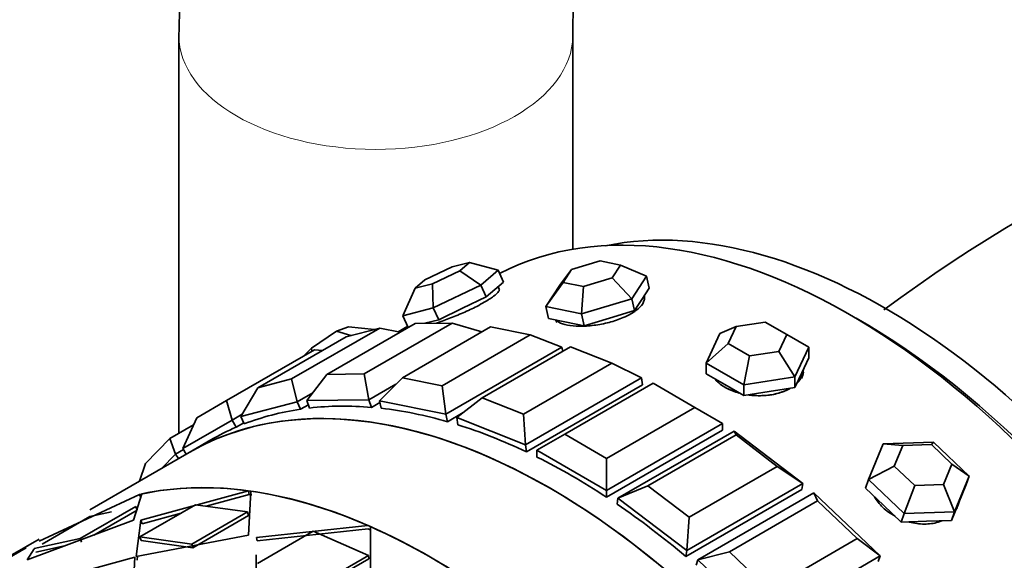
# Model space of a CAD drawing. Units: millimetres. Extents: x 0 to 1320, y 0 to 1616.
# Drawn here: x 187 to 217, y 398 to 414 of the extents above; entities that cross this region are included whole.
import ezdxf
from ezdxf import colors
from ezdxf.entities.mleader import LeaderData, LeaderLine
from ezdxf.math import Vec2, Vec3

# ---------------------------------------------------------------- set-up
doc = ezdxf.new("R2010")
doc.units = ezdxf.units.MM
doc.layers.add('DV7_Défaut', color=7, linetype='Continuous')
doc.layers.add('Défaut', color=7, linetype='Continuous')

# ---------------------------------------------------------------- blocks, each defined once
blk = doc.blocks.new('_DOT')
at = {"color": 0}
blk.add_line((0, 0), (-1, 0), dxfattribs=at)
at = {"color": 0, "const_width": 0.333}
blk.add_lwpolyline([(-0.1665, 0, 1), (0.1665, 0, 1)], format="xyb", close=True, dxfattribs=at)
blk = doc.blocks.new('SE6')
at = {"layer": 'DV7_Défaut', "color": 7, "linetype": 'Continuous', "lineweight": 35}
for p, q in [((191.858, 413.62), (191.854, 401.5)), ((203.856, 407.106), (203.858, 413.616)), ((200.186, 406.573), (199.356, 406.178)), ((200.715, 406.711), (200.186, 406.573)), ((200.413, 406.454), (200.715, 406.711)), ((200.715, 406.711), (201.586, 406.468)), ((204.693, 406.755), (203.817, 406.491)), ((205.314, 406.63), (204.693, 406.755)), ((205.059, 406.24), (205.314, 406.63)), ((205.314, 406.63), (206.103, 406.286)), ((199.583, 406.058), (200.413, 406.454)), ((201.059, 406.017), (200.413, 406.454)), ((201.586, 406.468), (201.059, 406.017)), ((201.586, 406.468), (201.753, 406.108)), ((203.817, 406.491), (203.482, 406.044)), ((203.817, 406.491), (203.562, 406.102)), ((204.183, 405.976), (205.059, 406.24)), ((205.656, 405.604), (205.059, 406.24)), ((206.103, 406.286), (205.656, 405.604)), ((206.103, 406.286), (206.19, 405.925)), ((199.356, 406.178), (199.055, 405.92)), ((199.055, 405.92), (199.583, 406.058)), ((199.607, 405.325), (199.583, 406.058)), ((201.059, 406.017), (199.607, 405.325)), ((201.059, 406.017), (201.225, 405.657)), ((201.489, 405.882), (201.753, 406.108)), ((201.619, 405.898), (201.588, 405.967)), ((203.036, 405.363), (203.562, 406.102)), ((203.036, 405.363), (203.482, 406.044)), ((203.562, 406.102), (204.183, 405.976)), ((204.123, 405.143), (204.183, 405.976)), ((198.682, 405.083), (199.055, 405.92)), ((200.499, 405.311), (201.225, 405.657)), ((201.225, 405.657), (201.489, 405.882)), ((205.967, 405.584), (206.19, 405.925)), ((206.043, 405.687), (206.041, 405.696)), ((203.036, 405.363), (203.123, 405.002)), ((204.123, 405.143), (203.036, 405.363)), ((205.656, 405.604), (204.123, 405.143)), ((205.656, 405.604), (205.744, 405.243)), ((205.744, 405.243), (205.967, 405.584)), ((199.607, 405.325), (198.682, 405.083)), ((198.682, 405.083), (198.845, 404.73)), ((199.607, 405.325), (199.773, 404.965)), ((199.773, 404.965), (200.499, 405.311)), ((204.123, 405.143), (204.21, 404.782)), ((204.977, 405.013), (205.744, 405.243)), ((199.054, 404.851), (196.367, 403.299)), ((196.655, 404.618), (197.029, 404.75)), ((197.029, 404.75), (197.815, 404.668)), ((197.501, 403.312), (200.188, 404.863)), ((198.829, 404.764), (198.539, 404.597)), ((198.829, 404.764), (198.539, 404.597)), ((201.353, 404.748), (198.666, 403.196)), ((200.188, 404.863), (199.054, 404.851)), ((199.349, 404.854), (199.773, 404.965)), ((201.086, 404.594), (200.188, 404.863)), ((202.563, 404.503), (201.353, 404.748)), ((203.123, 405.002), (203.667, 404.892)), ((203.667, 404.892), (204.21, 404.782)), ((204.21, 404.782), (204.977, 405.013)), ((208.833, 404.752), (208.343, 404.545)), ((208.833, 404.752), (208.593, 404.237)), ((209.725, 404.89), (208.833, 404.752)), ((210.378, 404.513), (209.725, 404.89)), ((196.949, 404.441), (194.262, 402.89)), ((195.292, 403.159), (197.979, 404.711)), ((195.897, 404.097), (196.655, 404.618)), ((197.1, 404.481), (196.655, 404.618)), ((197.979, 404.711), (196.949, 404.441)), ((198.595, 404.586), (197.979, 404.711)), ((199.876, 402.952), (202.563, 404.503)), ((203.522, 404.125), (202.563, 404.503)), ((207.924, 403.643), (208.343, 404.545)), ((210.139, 403.998), (210.378, 404.513)), ((210.378, 404.513), (211.047, 404.126)), ((203.79, 404.135), (201.103, 402.584)), ((205.047, 403.639), (203.79, 404.135)), ((207.924, 403.643), (208.593, 404.237)), ((208.593, 404.237), (209.247, 403.86)), ((193.303, 402.498), (195.99, 404.049)), ((195.664, 403.861), (195.897, 404.097)), ((195.908, 404.002), (195.897, 404.097)), ((196.229, 404.026), (195.99, 404.049)), ((203.522, 404.125), (199.987, 402.084)), ((203.522, 404.125), (203.553, 403.998)), ((209.067, 402.983), (209.247, 403.86)), ((209.247, 403.86), (210.139, 403.998)), ((210.629, 403.225), (210.139, 403.998)), ((211.047, 404.126), (210.629, 403.225)), ((211.047, 404.126), (211.047, 403.8)), ((202.36, 402.088), (205.047, 403.639)), ((205.956, 403.197), (205.047, 403.639)), ((207.924, 403.643), (207.924, 403.317)), ((209.067, 402.983), (207.924, 403.643)), ((210.838, 403.349), (211.047, 403.8)), ((196.367, 403.299), (195.757, 402.502)), ((196.367, 403.299), (197.501, 403.312)), ((197.647, 402.523), (197.501, 403.312)), ((207.924, 403.317), (208.496, 402.987)), ((210.629, 402.898), (210.838, 403.349)), ((194.262, 402.89), (195.292, 403.159)), ((195.46, 402.464), (195.292, 403.159)), ((198.47, 402.998), (197.647, 402.523)), ((198.666, 403.196), (197.969, 402.491)), ((198.666, 403.196), (199.876, 402.952)), ((199.987, 402.084), (199.876, 402.952)), ((205.956, 403.197), (202.421, 401.155)), ((202.449, 400.937), (205.984, 402.978)), ((202.449, 400.937), (205.984, 402.978)), ((206.304, 403.028), (203.617, 401.476)), ((205.956, 403.197), (205.984, 402.978)), ((207.577, 402.293), (206.304, 403.028)), ((208.496, 402.987), (209.067, 402.657)), ((210.629, 403.225), (209.067, 402.983)), ((209.067, 402.983), (209.067, 402.657)), ((210.629, 403.225), (210.629, 402.898)), ((194.262, 402.89), (193.744, 402.015)), ((195.939, 402.74), (195.46, 402.464)), ((209.067, 402.657), (209.848, 402.778)), ((209.848, 402.778), (210.629, 402.898)), ((192.403, 401.978), (193.303, 402.498)), ((193.479, 401.907), (193.303, 402.498)), ((195.46, 402.464), (193.744, 402.015)), ((195.46, 402.464), (195.564, 402.238)), ((195.564, 402.238), (195.802, 402.375)), ((195.564, 402.238), (195.802, 402.375)), ((197.647, 402.523), (195.757, 402.502)), ((195.757, 402.502), (195.838, 402.273)), ((197.647, 402.523), (197.728, 402.294)), ((197.728, 402.294), (197.982, 402.44)), ((197.728, 402.294), (197.982, 402.44)), ((197.969, 402.491), (198.024, 402.265)), ((199.987, 402.084), (197.969, 402.491)), ((201.103, 402.584), (200.326, 401.982)), ((201.103, 402.584), (202.36, 402.088)), ((193.784, 402.083), (193.479, 401.907)), ((199.987, 402.084), (200.042, 401.857)), ((200.042, 401.857), (200.523, 402.135)), ((200.042, 401.857), (200.523, 402.135)), ((202.421, 401.155), (202.36, 402.088)), ((204.89, 400.741), (207.577, 402.293)), ((208.425, 401.803), (207.577, 402.293)), ((191.584, 401.344), (192.304, 401.76)), ((192.403, 401.978), (191.979, 401.04)), ((193.479, 401.907), (191.979, 401.04)), ((193.479, 401.907), (193.604, 401.689)), ((193.604, 401.689), (193.833, 401.821)), ((193.604, 401.689), (193.833, 401.821)), ((193.744, 402.015), (193.848, 401.789)), ((200.326, 401.982), (200.353, 401.763)), ((202.421, 401.155), (200.326, 401.982)), ((208.425, 401.803), (204.89, 399.762)), ((208.425, 401.803), (208.425, 401.598)), ((203.617, 401.476), (202.768, 400.986)), ((203.617, 401.476), (204.89, 400.741)), ((204.89, 399.556), (208.425, 401.598)), ((204.89, 399.556), (208.425, 401.598)), ((205.237, 399.529), (208.772, 401.571)), ((208.834, 401.453), (206.147, 399.901)), ((208.772, 401.571), (210.868, 399.978)), ((208.834, 401.453), (208.772, 401.571)), ((210.091, 400.497), (208.834, 401.453)), ((190.836, 400.587), (191.584, 401.344)), ((191.753, 400.865), (191.584, 401.344)), ((192.829, 401.3), (192.169, 400.919)), ((192.829, 401.3), (192.169, 400.919)), ((202.421, 401.155), (202.449, 400.937)), ((212.869, 400.093), (213.315, 401.183)), ((213.315, 401.183), (214.849, 401.237)), ((213.912, 401.129), (213.315, 401.183)), ((214.788, 401.16), (213.912, 401.129)), ((214.788, 401.16), (214.849, 401.237)), ((215.41, 400.568), (214.788, 401.16)), ((214.849, 401.237), (215.936, 400.201)), ((192.169, 400.919), (189.147, 399.175)), ((191.753, 400.865), (191.324, 400.431)), ((191.998, 401.007), (191.753, 400.865)), ((191.753, 400.865), (191.846, 400.733)), ((191.979, 401.04), (192.079, 400.867)), ((202.768, 400.986), (202.768, 400.781)), ((204.89, 399.762), (202.768, 400.986)), ((213.912, 401.129), (213.657, 400.507)), ((190.836, 400.587), (190.654, 400.045)), ((204.89, 399.762), (204.89, 400.741)), ((215.154, 399.946), (215.41, 400.568)), ((215.41, 400.568), (215.936, 400.201)), ((207.404, 398.946), (210.091, 400.497)), ((210.868, 399.978), (210.091, 400.497)), ((212.869, 400.093), (213.657, 400.507)), ((213.657, 400.507), (214.278, 399.915)), ((210.868, 399.978), (207.332, 397.937)), ((210.868, 399.978), (210.84, 399.791)), ((212.869, 400.093), (212.781, 399.833)), ((213.956, 399.058), (212.869, 400.093)), ((214.278, 399.915), (215.154, 399.946)), ((215.489, 399.112), (215.154, 399.946)), ((215.936, 400.201), (215.489, 399.112)), ((215.625, 399.396), (215.848, 399.941)), ((215.936, 400.201), (215.848, 399.941)), ((187.597, 398.22), (190.657, 399.642)), ((187.597, 398.22), (190.657, 399.642)), ((190.724, 399.657), (190.478, 398.853)), ((190.724, 399.657), (190.478, 398.853)), ((190.657, 399.642), (190.691, 399.565)), ((190.657, 399.642), (190.691, 399.565)), ((190.701, 398.859), (193.973, 399.75)), ((190.701, 398.859), (193.973, 399.75)), ((192.693, 399.283), (194.003, 399.641)), ((192.693, 399.283), (194.003, 399.641)), ((193.973, 399.75), (194.003, 399.641)), ((193.973, 399.75), (194.003, 399.641)), ((194.05, 399.739), (193.973, 398.403)), ((194.05, 399.739), (193.973, 398.403)), ((204.89, 399.762), (204.89, 399.556)), ((206.147, 399.901), (205.237, 399.529)), ((206.147, 399.901), (207.404, 398.946)), ((207.304, 397.75), (210.84, 399.791)), ((207.304, 397.75), (210.84, 399.791)), ((207.671, 397.647), (211.207, 399.688)), ((211.207, 399.688), (213.224, 397.767)), ((211.317, 399.449), (211.207, 399.688)), ((212.781, 399.833), (213.325, 399.316)), ((213.956, 399.058), (214.278, 399.915)), ((205.237, 399.529), (205.209, 399.343)), ((207.332, 397.937), (205.237, 399.529)), ((211.317, 399.449), (208.63, 397.898)), ((212.527, 398.296), (211.317, 399.449)), ((215.402, 398.852), (215.625, 399.396)), ((215.613, 399.356), (215.634, 399.418)), ((190.541, 399.277), (188.844, 398.297)), ((190.541, 399.277), (188.844, 398.297)), ((189.145, 398.97), (189.804, 399.115)), ((189.145, 398.97), (189.804, 399.115)), ((190.586, 399.167), (189.263, 398.404)), ((190.586, 399.167), (189.263, 398.404)), ((190.586, 399.167), (190.541, 399.277)), ((190.586, 399.167), (190.541, 399.277)), ((190.668, 398.349), (192.365, 399.329)), ((190.668, 398.349), (192.365, 399.329)), ((190.74, 398.75), (191.922, 399.073)), ((190.74, 398.75), (191.922, 399.073)), ((193.952, 399.108), (192.255, 398.128)), ((193.952, 399.108), (192.255, 398.128)), ((192.365, 399.329), (193.952, 399.108)), ((192.365, 399.329), (193.952, 399.108)), ((193.978, 398.999), (193.952, 399.108)), ((193.978, 398.999), (193.952, 399.108)), ((213.325, 399.316), (213.868, 398.798)), ((213.956, 399.058), (213.868, 398.798)), ((215.489, 399.112), (213.956, 399.058)), ((215.489, 399.112), (215.402, 398.852)), ((190.478, 398.853), (187.231, 397.653)), ((190.478, 398.853), (187.231, 397.653)), ((187.686, 398.127), (189.145, 398.97)), ((187.686, 398.127), (189.145, 398.97)), ((190.552, 397.748), (190.701, 398.859)), ((190.552, 397.748), (190.701, 398.859)), ((190.74, 398.75), (190.701, 398.859)), ((190.74, 398.75), (190.701, 398.859)), ((193.978, 398.999), (192.281, 398.02)), ((193.978, 398.999), (192.281, 398.02)), ((207.332, 397.937), (207.404, 398.946)), ((213.868, 398.798), (214.635, 398.825)), ((214.635, 398.825), (215.402, 398.852)), ((194.218, 398.332), (197.611, 398.697)), ((194.218, 398.332), (197.611, 398.697)), ((194.238, 398.225), (197.622, 398.593)), ((194.238, 398.225), (197.622, 398.593)), ((194.255, 397.542), (195.952, 398.522)), ((194.255, 397.542), (195.952, 398.522)), ((195.952, 398.522), (197.637, 397.786)), ((195.952, 398.522), (197.637, 397.786)), ((197.693, 398.661), (197.692, 396.813)), ((197.693, 398.661), (197.692, 396.813)), ((187.603, 398.283), (185.906, 397.303)), ((188.844, 398.297), (187.448, 397.99)), ((188.844, 398.297), (187.448, 397.99)), ((188.889, 398.188), (188.844, 398.297)), ((188.889, 398.188), (188.844, 398.297)), ((193.973, 398.403), (190.552, 397.748)), ((193.973, 398.403), (190.552, 397.748)), ((190.703, 398.24), (190.668, 398.349)), ((192.255, 398.128), (190.668, 398.349)), ((190.703, 398.24), (190.668, 398.349)), ((192.255, 398.128), (190.668, 398.349)), ((192.281, 398.02), (190.703, 398.24)), ((192.281, 398.02), (190.703, 398.24)), ((194.238, 398.225), (194.218, 398.332)), ((194.238, 398.225), (194.218, 398.332)), ((209.84, 396.745), (212.527, 398.296)), ((213.224, 397.767), (212.527, 398.296)), ((187.288, 398.101), (185.906, 397.303)), ((187.206, 398.018), (186.024, 397.331)), ((187.206, 398.018), (186.024, 397.331)), ((187.231, 397.653), (187.448, 397.989)), ((187.231, 397.653), (187.448, 397.989)), ((188.371, 398.074), (187.5, 397.882)), ((188.371, 398.074), (187.5, 397.882)), ((192.281, 398.02), (192.255, 398.128)), ((192.281, 398.02), (192.255, 398.128)), ((207.332, 397.937), (207.304, 397.75)), ((208.63, 397.898), (207.671, 397.647)), ((208.63, 397.898), (209.84, 396.745)), ((190.517, 397.727), (187.165, 396.818)), ((190.517, 397.727), (187.165, 396.818)), ((190.438, 396.362), (190.517, 397.727)), ((190.438, 396.362), (190.517, 397.727)), ((190.582, 397.639), (190.599, 397.757)), ((194.193, 396.682), (194.21, 397.802)), ((194.193, 396.682), (194.21, 397.802)), ((197.637, 397.786), (195.94, 396.806)), ((197.637, 397.786), (195.94, 396.806)), ((197.643, 397.685), (195.946, 396.705)), ((197.643, 397.685), (195.946, 396.705)), ((197.643, 397.685), (197.637, 397.786)), ((197.643, 397.685), (197.637, 397.786)), ((207.671, 397.647), (207.616, 397.484)), ((209.688, 395.725), (207.671, 397.647)), ((213.224, 397.767), (209.688, 395.725)), ((213.224, 397.767), (213.169, 397.603))]:
    blk.add_line(p, q, dxfattribs=at)
blk.add_arc((241.742, 367.1), 47.569, 102.2122, 126.6589, dxfattribs=at)
at = {"layer": 'DV7_Défaut', "color": 7, "linetype": 'Continuous', "lineweight": 18}
for start_param, end_param in [(0, 3.137054), (6.282734, 6.283185)]:
    blk.add_ellipse((197.858, 413.618), major_axis=(-6, 0.002), ratio=0.577547, start_param=start_param, end_param=end_param, dxfattribs=at)
at = {"layer": 'DV7_Défaut', "color": 7, "linetype": 'Continuous', "lineweight": 35}
for centre, major_axis, ratio, start_param, end_param in [((212.314, 387.147), (11, -19.053), 0.57735, 0.028389, 3.113204), ((212.314, 387.147), (11, -19.053), 0.57735, 0.028389, 3.113204), ((213.375, 387.759), (10.75, -18.62), 0.57735, 0.190256, 2.951337), ((204.7, 405.283), (1.361, 0.329), 0.370682, 3.141593, 3.288823), ((212.668, 387.351), (10.75, -18.62), 0.57735, 0.773837, 2.367756), ((212.668, 387.351), (10.75, -18.62), 0.57735, 0.773837, 2.367756), ((203.169, 381.867), (11, -19.053), 0.57735, 0, 3.141593), ((203.169, 381.867), (11, -19.053), 0.57735, 0, 3.141593), ((203.169, 381.867), (-11, 19.053), 0.57735, 3.141593, 6.283185), ((209.486, 403.395), (1.4, 0), 0.57735, 6.008282, 6.24283), ((203.829, 382.248), (-11, 19.053), 0.57735, -0.382394, -0.245925), ((203.829, 382.248), (-11, 19.053), 0.57735, -0.382394, -0.245925), ((203.829, 382.248), (-11, 19.053), 0.57735, 6.057871, 6.19434), ((203.829, 382.248), (-11, 19.053), 0.57735, 6.057871, 6.19434), ((203.829, 382.248), (-11, 19.053), 0.57735, -0.539474, -0.403004), ((203.829, 382.248), (-11, 19.053), 0.57735, -0.539474, -0.403004), ((203.829, 382.248), (-11, 19.053), 0.57735, -0.696553, -0.560084), ((203.829, 382.248), (-11, 19.053), 0.57735, -0.696553, -0.560084), ((203.829, 382.248), (11, -19.053), 0.57735, 3.073358, 3.141593), ((203.829, 382.248), (11, -19.053), 0.57735, 3.073358, 3.141593), ((199.528, 379.764), (11, -19.053), 0.57735, 0.030887, 2.962818), ((203.829, 382.248), (-11, 19.053), 0.57735, -0.853633, -0.717163), ((203.829, 382.248), (-11, 19.053), 0.57735, -0.853633, -0.717163), ((199.527, 379.764), (-11, 19.053), 0.57735, 5.862925, 6.099294), ((199.527, 379.764), (-11, 19.053), 0.57735, 5.862925, 6.099294), ((199.527, 379.764), (-11, 19.053), 0.57735, -0.661922, -0.425553), ((199.527, 379.764), (-11, 19.053), 0.57735, -0.661922, -0.425553), ((203.829, 382.248), (-11, 19.053), 0.57735, -1.010713, -0.874243), ((203.829, 382.248), (-11, 19.053), 0.57735, -1.010713, -0.874243), ((214.271, 399.757), (1.327, -0.446), 0.727504, 6.123259, 6.283185), ((199.527, 379.764), (-11, 19.053), 0.57735, -0.903583, -0.667214), ((199.527, 379.764), (-11, 19.053), 0.57735, -0.903583, -0.667214)]:
    blk.add_ellipse(centre, major_axis=major_axis, ratio=ratio, start_param=start_param, end_param=end_param, dxfattribs=at)
for points, knots in [([(222.071, 431.053), (221.494, 431.376), (220.092, 432.152), (217.513, 433.289), (214.54, 434.207), (211.566, 434.719), (208.682, 434.798), (205.932, 434.455), (203.368, 433.708), (201.022, 432.59), (198.917, 431.134), (197.068, 429.371), (195.483, 427.325), (194.167, 425.013), (193.129, 422.436), (192.385, 419.633), (191.938, 416.622), (191.882, 414.712), (191.858, 413.62)], [0, 0, 0, 0, 0.037327, 0.106773, 0.176166, 0.244696, 0.311663, 0.376605, 0.439515, 0.500814, 0.561184, 0.621281, 0.681772, 0.743358, 0.806535, 0.871489, 0.938045, 1, 1, 1, 1]), ([(203.858, 413.616), (203.864, 414.04), (203.883, 415.081), (204.077, 416.791), (204.479, 418.468), (205.024, 419.844), (205.662, 420.901), (206.372, 421.687), (207.158, 422.241), (208.075, 422.603), (209.205, 422.774), (210.532, 422.729), (212.101, 422.419), (213.836, 421.815), (215.234, 421.136), (215.93, 420.741), (216.071, 420.661)], [0, 0, 0, 0, 0.03927, 0.113971, 0.188422, 0.263153, 0.339431, 0.419856, 0.509663, 0.604723, 0.684516, 0.758788, 0.837856, 0.914074, 0.985077, 1, 1, 1, 1]), ([(201.161, 405.495), (201.272, 405.558), (201.368, 405.621), (201.442, 405.676), (201.515, 405.731), (201.568, 405.781), (201.597, 405.821), (201.62, 405.854), (201.628, 405.88), (201.619, 405.898)], [0, 0, 0, 0, 0.354546, 0.354546, 0.354546, 0.709061, 0.709061, 0.709061, 1, 1, 1, 1]), ([(201.161, 405.495), (201.272, 405.558), (201.368, 405.621), (201.442, 405.676), (201.515, 405.731), (201.568, 405.781), (201.597, 405.821), (201.62, 405.854), (201.628, 405.88), (201.619, 405.898)], [0, 0, 0, 0, 0.3545457, 0.3545457, 0.3545457, 0.7090608, 0.7090608, 0.7090608, 1, 1, 1, 1]), ([(205.63, 405.142), (205.74, 405.206), (205.834, 405.276), (205.903, 405.346), (205.972, 405.417), (206.018, 405.489), (206.038, 405.556), (206.051, 405.602), (206.053, 405.646), (206.043, 405.687)], [0, 0, 0, 0, 0.374097, 0.374097, 0.374097, 0.748162, 0.748162, 0.748162, 1, 1, 1, 1]), ([(205.63, 405.142), (205.74, 405.206), (205.834, 405.276), (205.903, 405.346), (205.972, 405.417), (206.018, 405.489), (206.038, 405.556), (206.051, 405.602), (206.053, 405.646), (206.043, 405.687)], [0, 0, 0, 0, 0.374097, 0.374097, 0.374097, 0.748162, 0.748162, 0.748162, 1, 1, 1, 1]), ([(199.694, 404.857), (199.814, 404.897), (199.947, 404.945), (200.084, 404.997), (200.226, 405.051), (200.374, 405.112), (200.518, 405.175), (200.661, 405.237), (200.803, 405.304), (200.931, 405.37), (201.013, 405.412), (201.091, 405.454), (201.161, 405.495)], [0, 0, 0, 0, 0.268852, 0.268852, 0.268852, 0.546425, 0.546425, 0.546425, 0.824231, 0.824231, 0.824231, 1, 1, 1, 1]), ([(199.694, 404.857), (199.814, 404.897), (199.947, 404.945), (200.084, 404.997), (200.226, 405.051), (200.374, 405.112), (200.518, 405.175), (200.661, 405.237), (200.803, 405.304), (200.931, 405.37), (201.013, 405.412), (201.091, 405.454), (201.161, 405.495)], [0, 0, 0, 0, 0.268852, 0.268852, 0.268852, 0.546425, 0.546425, 0.546425, 0.824231, 0.824231, 0.824231, 1, 1, 1, 1]), ([(203.37, 404.943), (203.389, 404.924), (203.411, 404.906), (203.438, 404.89), (203.501, 404.851), (203.589, 404.821), (203.696, 404.8), (203.802, 404.779), (203.929, 404.767), (204.066, 404.766), (204.203, 404.765), (204.354, 404.774), (204.506, 404.793), (204.659, 404.812), (204.817, 404.843), (204.967, 404.882), (205.118, 404.921), (205.265, 404.971), (205.397, 405.027), (205.48, 405.062), (205.559, 405.101), (205.63, 405.142)], [0, 0, 0, 0, 0.0703, 0.0703, 0.0703, 0.235427, 0.235427, 0.235427, 0.400254, 0.400254, 0.400254, 0.565074, 0.565074, 0.565074, 0.730189, 0.730189, 0.730189, 0.895443, 0.895443, 0.895443, 1, 1, 1, 1]), ([(203.37, 404.943), (203.389, 404.924), (203.411, 404.906), (203.438, 404.89), (203.501, 404.851), (203.589, 404.821), (203.696, 404.8), (203.802, 404.779), (203.929, 404.767), (204.066, 404.766), (204.203, 404.765), (204.354, 404.774), (204.506, 404.793), (204.659, 404.812), (204.817, 404.843), (204.967, 404.882), (205.118, 404.921), (205.265, 404.971), (205.397, 405.027), (205.48, 405.062), (205.559, 405.101), (205.63, 405.142)], [0, 0, 0, 0, 0.0703005, 0.0703005, 0.0703005, 0.2354267, 0.2354267, 0.2354267, 0.4002541, 0.4002541, 0.4002541, 0.5650741, 0.5650741, 0.5650741, 0.7301893, 0.7301893, 0.7301893, 0.8954433, 0.8954433, 0.8954433, 1, 1, 1, 1]), ([(210.712, 403.053), (210.724, 403.066), (210.736, 403.08), (210.747, 403.094), (210.815, 403.178), (210.86, 403.271), (210.877, 403.364), (210.883, 403.395), (210.886, 403.427), (210.886, 403.458)], [0, 0, 0, 0, 0.110317, 0.110317, 0.110317, 0.77948, 0.77948, 0.77948, 1, 1, 1, 1]), ([(210.73, 403.073), (210.76, 403.108), (210.787, 403.145), (210.808, 403.182), (210.859, 403.27), (210.886, 403.365), (210.886, 403.459)], [0, 0, 0, 0, 0.299781, 0.299781, 0.299781, 1, 1, 1, 1]), ([(208.202, 403.15), (208.21, 403.139), (208.219, 403.128), (208.228, 403.117), (208.297, 403.038), (208.392, 402.964), (208.503, 402.901), (208.615, 402.837), (208.747, 402.783), (208.888, 402.742), (208.903, 402.737), (208.918, 402.733), (208.933, 402.729)], [0, 0, 0, 0, 0.060914, 0.060914, 0.060914, 0.50765, 0.50765, 0.50765, 0.953576, 0.953576, 0.953576, 1, 1, 1, 1]), ([(208.212, 403.136), (208.24, 403.103), (208.272, 403.07), (208.307, 403.038), (208.361, 402.991), (208.425, 402.946), (208.496, 402.905)], [0, 0, 0, 0, 0.39928, 0.39928, 0.39928, 1, 1, 1, 1]), ([(208.496, 402.905), (208.606, 402.841), (208.738, 402.786), (208.879, 402.744), (208.896, 402.739), (208.913, 402.734), (208.93, 402.73)], [0, 0, 0, 0, 0.892415, 0.892415, 0.892415, 1, 1, 1, 1]), ([(209.216, 402.672), (209.254, 402.667), (209.292, 402.663), (209.33, 402.659), (209.485, 402.645), (209.646, 402.646), (209.799, 402.663), (209.952, 402.679), (210.101, 402.712), (210.233, 402.759), (210.316, 402.788), (210.394, 402.823), (210.464, 402.862)], [0, 0, 0, 0, 0.085289, 0.085289, 0.085289, 0.43372, 0.43372, 0.43372, 0.78246, 0.78246, 0.78246, 1, 1, 1, 1]), ([(209.217, 402.672), (209.258, 402.666), (209.299, 402.662), (209.34, 402.658), (209.496, 402.645), (209.656, 402.647), (209.809, 402.664), (209.961, 402.681), (210.11, 402.714), (210.242, 402.762), (210.326, 402.792), (210.405, 402.828), (210.476, 402.869)], [0, 0, 0, 0, 0.090935, 0.090935, 0.090935, 0.436052, 0.436052, 0.436052, 0.78146, 0.78146, 0.78146, 1, 1, 1, 1]), ([(213.044, 399.581), (213.046, 399.577), (213.048, 399.573), (213.05, 399.569), (213.115, 399.455), (213.204, 399.344), (213.31, 399.244), (213.416, 399.144), (213.542, 399.053), (213.678, 398.978), (213.679, 398.978), (213.679, 398.977), (213.68, 398.977)], [0, 0, 0, 0, 0.017148, 0.017148, 0.017148, 0.507714, 0.507714, 0.507714, 0.997392, 0.997392, 0.997392, 1, 1, 1, 1]), ([(213.044, 399.581), (213.046, 399.577), (213.048, 399.573), (213.05, 399.569), (213.115, 399.455), (213.204, 399.344), (213.31, 399.244), (213.416, 399.144), (213.542, 399.053), (213.678, 398.978), (213.679, 398.978), (213.679, 398.977), (213.68, 398.977)], [0, 0, 0, 0, 0.017148, 0.017148, 0.017148, 0.507714, 0.507714, 0.507714, 0.9973919, 0.9973919, 0.9973919, 1, 1, 1, 1]), ([(215.495, 399.132), (215.497, 399.134), (215.498, 399.137), (215.5, 399.139), (215.549, 399.205), (215.587, 399.279), (215.613, 399.356)], [0, 0, 0, 0, 0.0319152, 0.0319152, 0.0319152, 1, 1, 1, 1]), ([(215.495, 399.132), (215.497, 399.134), (215.498, 399.137), (215.5, 399.139), (215.549, 399.205), (215.587, 399.279), (215.613, 399.356)], [0, 0, 0, 0, 0.031915, 0.031915, 0.031915, 1, 1, 1, 1]), ([(214.102, 398.805), (214.106, 398.804), (214.109, 398.803), (214.113, 398.802), (214.263, 398.761), (214.419, 398.739), (214.568, 398.738), (214.716, 398.737), (214.862, 398.757), (214.992, 398.796), (215.029, 398.808), (215.065, 398.821), (215.1, 398.835)], [0, 0, 0, 0, 0.009971, 0.009971, 0.009971, 0.4436819, 0.4436819, 0.4436819, 0.8777575, 0.8777575, 0.8777575, 1, 1, 1, 1]), ([(214.102, 398.805), (214.106, 398.804), (214.109, 398.803), (214.113, 398.802), (214.263, 398.761), (214.419, 398.739), (214.568, 398.738), (214.716, 398.737), (214.862, 398.757), (214.992, 398.796), (215.029, 398.808), (215.065, 398.821), (215.1, 398.835)], [0, 0, 0, 0, 0.009971, 0.009971, 0.009971, 0.443682, 0.443682, 0.443682, 0.877758, 0.877758, 0.877758, 1, 1, 1, 1])]:
    blk.add_open_spline(points, degree=3, knots=knots, dxfattribs=at)
for points in [[(194.079, 399.63), (194.041, 399.636), (194.003, 399.641)], [(194.079, 399.63), (194.041, 399.636), (194.003, 399.641)], [(197.703, 398.558), (197.662, 398.576), (197.622, 398.593)], [(197.703, 398.558), (197.662, 398.576), (197.622, 398.593)]]:
    blk.add_open_spline(points, degree=2, dxfattribs=at)

msp = doc.modelspace()

# ---------------------------------------------------------------- block references
at = {"layer": 'Défaut'}
msp.add_blockref('SE6', (0, 0), dxfattribs=at)

# ---------------------------------------------------------------- leaders
at = {"layer": 'Défaut', "color": 7, "linetype": 'Continuous', "lineweight": 18}
ml = msp.add_multileader_mtext('Standard', dxfattribs=at)
ml.set_content('{\\pxsm0.9;\\fSolid Edge ISO|b1||i0||c0|p34;\\W1.;29/09/2017\\P}', color=256)
ml.set_leader_properties()
ml.set_arrow_properties(name='DOT')
ml.build(insert=Vec2(0, 0))
ml.multileader.update_dxf_attribs({"leader_type": 0, "dogleg_length": 0, "arrow_head_size": 12})
ctx = ml.context
ctx.base_point, ctx.char_height, ctx.arrow_head_size, ctx.landing_gap_size = Vec3(1047.157, 1608.903), 12, 12, 4.2
notes = []
notes.append((ctx, [(0, (0, 0, 0), (0, 0), (1, 0), 1, [])]))
ctx.mtext.insert = Vec3(1049.157, 1615.023)
ml = msp.add_multileader_mtext('Standard', dxfattribs=at)
ml.set_content('{\\pxsm0.9;\\fArial|b1||i0||c0|p34;\\W1.;13GUS\\P}', color=256)
ml.set_leader_properties()
ml.set_arrow_properties(name='DOT')
ml.build(insert=Vec2(0, 0))
ml.multileader.update_dxf_attribs({"leader_type": 0, "dogleg_length": 0, "arrow_head_size": 12})
ctx = ml.context
ctx.base_point, ctx.char_height, ctx.arrow_head_size, ctx.landing_gap_size = Vec3(328.03, 1608.723), 12, 12, 4.2
notes.append((ctx, [(0, (0, 0, 0), (0, 0), (1, 0), 1, [])]))
ctx.mtext.insert = Vec3(330.03, 1614.837)
for ctx, leaders in notes:
    for number, flags, end, landing, length, lines in leaders:
        leader = LeaderData()
        leader.index, (leader.has_last_leader_line, leader.has_dogleg_vector, leader.attachment_direction) = number, flags
        leader.last_leader_point, leader.dogleg_vector, leader.dogleg_length = Vec3(end), Vec3(landing), length
        for number, points, colour, breaks in lines:
            line = LeaderLine()
            line.index, line.vertices, line.color, line.breaks = number, Vec3.list(points), colors.encode_raw_color(colour), breaks
            leader.lines.append(line)
        ctx.leaders.append(leader)

doc.saveas('drawing.dxf')
